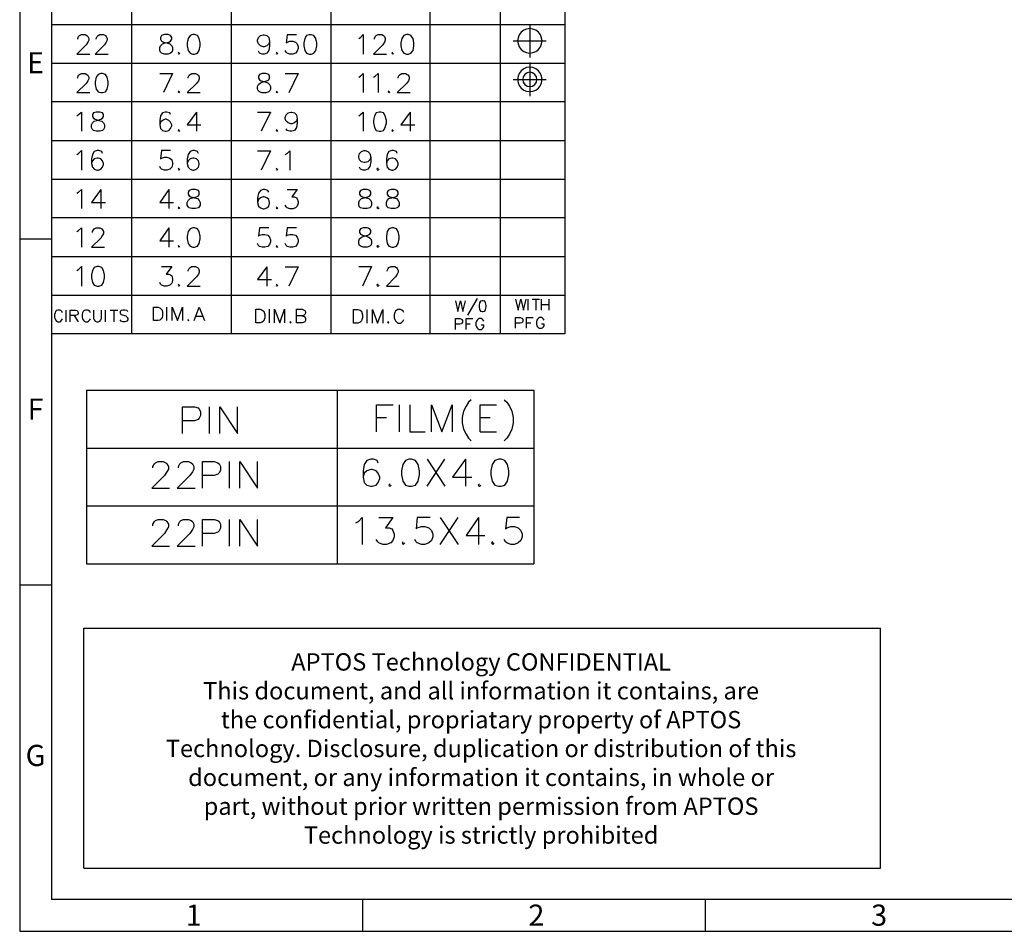
# Model space of a CAD drawing. Units: millimetres. Extents: x 19.3 to 31.6, y -9.6 to -0.9.
# Drawn here: x 19.3 to 22.8, y -9.6 to -6.4 of the extents above; entities that cross this region are included whole.
import ezdxf

# ---------------------------------------------------------------- set-up
doc = ezdxf.new("R2010")
doc.units = ezdxf.units.MM
doc.header["$MEASUREMENT"] = 0
doc.layers.get('0').update_dxf_attribs({"linetype": 'CONTINUOUS'})
doc.styles.add('A', font='ROMANS.shx', dxfattribs={"height": 1})

msp = doc.modelspace()

# ---------------------------------------------------------------- linework, layer by layer
at = {"linetype": 'Continuous'}
for p, q in [((19.3149, -0.9278), (19.3149, -9.6211)), ((19.4286, -1.0415), (19.4286, -9.5074)), ((19.3149, -7.1373), (19.4286, -7.1373)), ((19.3149, -8.3792), (19.4286, -8.3792)), ((19.5448, -9.395), (19.5448, -8.5346)), ((19.5448, -8.5346), (22.4034, -8.5346)), ((22.4034, -9.395), (22.4034, -8.5346)), ((19.5448, -9.395), (22.4034, -9.395)), ((31.496, -9.5074), (19.4286, -9.5074)), ((20.5444, -9.5074), (20.5444, -9.6211)), ((21.7739, -9.5074), (21.7739, -9.6211)), ((19.3149, -9.6211), (31.6098, -9.6211))]:
    msp.add_line(p, q, dxfattribs=at)
msp.add_line((21.2704, -7.4779), (19.4286, -7.4779))
at = {"color": 7, "linetype": 'Continuous', "true_color": 0x000007}
for points in [[(19.7163, -1.0415), (19.7163, -7.4779)], [(20.0739, -1.0415), (20.0739, -7.4779)], [(20.4307, -1.0415), (20.4307, -7.4779)], [(20.7868, -1.0415), (20.7868, -7.4779)], [(21.0381, -1.0415), (21.0381, -7.4779)], [(21.2704, -1.0415), (21.2704, -7.4779)], [(19.4286, -6.3687), (21.2704, -6.3687)], [(21.1444, -6.368), (21.1444, -6.4875)], [(19.5233, -6.4219), (19.5233, -6.419), (19.5262, -6.4117), (19.5298, -6.4088), (19.5364, -6.4051), (19.5495, -6.4051), (19.5561, -6.4088), (19.5597, -6.4117), (19.5626, -6.419), (19.5626, -6.4256), (19.5597, -6.4321), (19.5531, -6.4416), (19.5196, -6.4751), (19.5663, -6.4751)], [(19.5896, -6.4219), (19.5896, -6.419), (19.5925, -6.4117), (19.5961, -6.4088), (19.6027, -6.4051), (19.6158, -6.4051), (19.6223, -6.4088), (19.6252, -6.4117), (19.6289, -6.419), (19.6289, -6.4256), (19.6252, -6.4321), (19.6187, -6.4416), (19.5859, -6.4751), (19.6325, -6.4751)], [(20.2115, -6.4285), (20.2086, -6.4387), (20.202, -6.4452), (20.1918, -6.4489), (20.1882, -6.4489), (20.1787, -6.4452), (20.1722, -6.4387), (20.1685, -6.4285), (20.1685, -6.4256), (20.1722, -6.4154), (20.1787, -6.4088), (20.1882, -6.4059), (20.1918, -6.4059), (20.202, -6.4088), (20.2086, -6.4154), (20.2115, -6.4285), (20.2115, -6.4452), (20.2086, -6.462), (20.202, -6.4715), (20.1918, -6.4751), (20.1853, -6.4751), (20.1751, -6.4715), (20.1722, -6.4649)], [(20.3076, -6.4059), (20.2741, -6.4059), (20.2712, -6.435), (20.2741, -6.4321), (20.2843, -6.4285), (20.2945, -6.4285), (20.304, -6.4321), (20.3105, -6.4387), (20.3142, -6.4489), (20.3142, -6.4554), (20.3105, -6.4649), (20.304, -6.4715), (20.2945, -6.4751), (20.2843, -6.4751), (20.2741, -6.4715), (20.2712, -6.4685), (20.2676, -6.462)], [(20.5312, -6.419), (20.5378, -6.4154), (20.5472, -6.4051), (20.5472, -6.4751)], [(20.5873, -6.4219), (20.5873, -6.419), (20.5902, -6.4117), (20.5938, -6.4088), (20.6004, -6.4051), (20.6135, -6.4051), (20.62, -6.4088), (20.6237, -6.4117), (20.6266, -6.419), (20.6266, -6.4256), (20.6237, -6.4321), (20.6171, -6.4416), (20.5836, -6.4751), (20.6302, -6.4751)], [(21.0847, -6.4277), (21.2041, -6.4277)], [(19.886, -6.4685), (19.8838, -6.4715), (19.886, -6.4751), (19.8896, -6.4715)], [(20.2377, -6.4685), (20.2348, -6.4715), (20.2377, -6.4751), (20.2414, -6.4715)], [(20.6535, -6.4685), (20.6499, -6.4715), (20.6535, -6.4751), (20.6565, -6.4715)], [(19.4286, -6.5079), (21.2704, -6.5079)], [(21.1444, -6.5057), (21.1444, -6.6267)], [(19.5233, -6.5611), (19.5233, -6.5575), (19.5262, -6.5509), (19.5298, -6.548), (19.5364, -6.5443), (19.5495, -6.5443), (19.5561, -6.548), (19.5597, -6.5509), (19.5626, -6.5575), (19.5626, -6.564), (19.5597, -6.5706), (19.5531, -6.5808), (19.5196, -6.6136), (19.5663, -6.6136)], [(19.8175, -6.5443), (19.8627, -6.5443), (19.8306, -6.6136)], [(19.9195, -6.5611), (19.9195, -6.5575), (19.9224, -6.5509), (19.926, -6.548), (19.9326, -6.5443), (19.9457, -6.5443), (19.9522, -6.548), (19.9559, -6.5509), (19.9588, -6.5575), (19.9588, -6.564), (19.9559, -6.5706), (19.9486, -6.5808), (19.9158, -6.6136), (19.9624, -6.6136)], [(20.2676, -6.5443), (20.3142, -6.5443), (20.2807, -6.6143)], [(20.5312, -6.5575), (20.5378, -6.5545), (20.5472, -6.5443), (20.5472, -6.6136)], [(20.5836, -6.5575), (20.5902, -6.5545), (20.6004, -6.5443), (20.6004, -6.6136)], [(20.6732, -6.5611), (20.6732, -6.5575), (20.6761, -6.5509), (20.6798, -6.548), (20.6863, -6.5443), (20.6994, -6.5443), (20.7053, -6.548), (20.7096, -6.5509), (20.7118, -6.5575), (20.7118, -6.564), (20.7096, -6.5706), (20.7031, -6.5808), (20.6696, -6.6136), (20.7162, -6.6136)], [(21.0847, -6.5669), (21.2041, -6.5669)], [(19.886, -6.607), (19.8838, -6.6107), (19.886, -6.6136), (19.8896, -6.6107)], [(20.2377, -6.6077), (20.2348, -6.6107), (20.2377, -6.6143), (20.2414, -6.6107)], [(20.6397, -6.607), (20.6368, -6.6107), (20.6397, -6.6136), (20.6433, -6.6107)], [(19.4286, -6.6456), (21.2704, -6.6456)], [(19.5196, -6.6966), (19.5262, -6.6923), (19.5364, -6.6835), (19.5364, -6.752)], [(19.8561, -6.6923), (19.8539, -6.6857), (19.843, -6.6835), (19.8372, -6.6835), (19.8277, -6.6857), (19.8197, -6.6966), (19.8175, -6.7134), (19.8175, -6.7287), (19.8197, -6.7418), (19.8277, -6.7491), (19.8372, -6.752), (19.8408, -6.752), (19.8495, -6.7491), (19.8561, -6.7418), (19.8605, -6.7324), (19.8605, -6.7287), (19.8561, -6.72), (19.8495, -6.7134), (19.8408, -6.709), (19.8372, -6.709), (19.8277, -6.7134), (19.8197, -6.72), (19.8175, -6.7287)], [(19.9486, -6.6835), (19.9158, -6.7287), (19.9653, -6.7287)], [(19.9486, -6.6835), (19.9486, -6.752)], [(20.1685, -6.6835), (20.2151, -6.6835), (20.1816, -6.752)], [(20.3105, -6.7069), (20.3076, -6.7156), (20.3011, -6.7222), (20.2909, -6.7258), (20.288, -6.7258), (20.2778, -6.7222), (20.2712, -6.7156), (20.2676, -6.7069), (20.2676, -6.7025), (20.2712, -6.6937), (20.2778, -6.6857), (20.288, -6.6835), (20.2909, -6.6835), (20.3011, -6.6857), (20.3076, -6.6937), (20.3105, -6.7069), (20.3105, -6.7222), (20.3076, -6.7389), (20.3011, -6.7491), (20.2909, -6.752), (20.2843, -6.752), (20.2741, -6.7491), (20.2712, -6.7433)], [(20.5312, -6.6966), (20.5378, -6.6923), (20.5472, -6.6835), (20.5472, -6.752)], [(20.7162, -6.6835), (20.6819, -6.7287), (20.7329, -6.7287)], [(20.7162, -6.6835), (20.7162, -6.752)], [(19.886, -6.7455), (19.8838, -6.7491), (19.886, -6.752), (19.8896, -6.7491)], [(20.2377, -6.7455), (20.2348, -6.7491), (20.2377, -6.752), (20.2414, -6.7491)], [(20.6535, -6.7455), (20.6499, -6.7491), (20.6535, -6.752), (20.6565, -6.7491)], [(19.4286, -6.7848), (21.2704, -6.7848)], [(19.5196, -6.8351), (19.5262, -6.8315), (19.5364, -6.8213), (19.5364, -6.8912)], [(19.6121, -6.8315), (19.6092, -6.8249), (19.599, -6.8213), (19.5925, -6.8213), (19.5823, -6.8249), (19.5757, -6.8351), (19.5728, -6.8511), (19.5728, -6.8679), (19.5757, -6.881), (19.5823, -6.8876), (19.5925, -6.8912), (19.5961, -6.8912), (19.6056, -6.8876), (19.6121, -6.881), (19.6158, -6.8708), (19.6158, -6.8679), (19.6121, -6.8577), (19.6056, -6.8511), (19.5961, -6.8482), (19.5925, -6.8482), (19.5823, -6.8511), (19.5757, -6.8577), (19.5728, -6.8679)], [(19.8561, -6.8213), (19.8241, -6.8213), (19.8197, -6.8511), (19.8241, -6.8482), (19.8343, -6.8446), (19.843, -6.8446), (19.8539, -6.8482), (19.8605, -6.8548), (19.8627, -6.8643), (19.8627, -6.8708), (19.8605, -6.881), (19.8539, -6.8876), (19.843, -6.8912), (19.8343, -6.8912), (19.8241, -6.8876), (19.8197, -6.8847), (19.8175, -6.8781)], [(19.9559, -6.8315), (19.9522, -6.8249), (19.942, -6.8213), (19.9355, -6.8213), (19.926, -6.8249), (19.9195, -6.8351), (19.9158, -6.8511), (19.9158, -6.8679), (19.9195, -6.881), (19.926, -6.8876), (19.9355, -6.8912), (19.9391, -6.8912), (19.9486, -6.8876), (19.9559, -6.881), (19.9588, -6.8708), (19.9588, -6.8679), (19.9559, -6.8577), (19.9486, -6.8511), (19.9391, -6.8482), (19.9355, -6.8482), (19.926, -6.8511), (19.9195, -6.8577), (19.9158, -6.8679)], [(20.1685, -6.822), (20.2151, -6.822), (20.1816, -6.8912)], [(20.2676, -6.8351), (20.2741, -6.8315), (20.2843, -6.822), (20.2843, -6.8912)], [(20.5742, -6.8446), (20.5705, -6.8548), (20.564, -6.8613), (20.5538, -6.8643), (20.5509, -6.8643), (20.5407, -6.8613), (20.5341, -6.8548), (20.5312, -6.8446), (20.5312, -6.8417), (20.5341, -6.8315), (20.5407, -6.8249), (20.5509, -6.8213), (20.5538, -6.8213), (20.564, -6.8249), (20.5705, -6.8315), (20.5742, -6.8446), (20.5742, -6.8613), (20.5705, -6.8781), (20.564, -6.8876), (20.5538, -6.8912), (20.5472, -6.8912), (20.5378, -6.8876), (20.5341, -6.881)], [(20.6696, -6.8315), (20.6667, -6.8249), (20.6565, -6.8213), (20.6499, -6.8213), (20.6397, -6.8249), (20.6332, -6.8351), (20.6302, -6.8511), (20.6302, -6.8679), (20.6332, -6.881), (20.6397, -6.8876), (20.6499, -6.8912), (20.6535, -6.8912), (20.663, -6.8876), (20.6696, -6.881), (20.6732, -6.8708), (20.6732, -6.8679), (20.6696, -6.8577), (20.663, -6.8511), (20.6535, -6.8482), (20.6499, -6.8482), (20.6397, -6.8511), (20.6332, -6.8577), (20.6302, -6.8679)], [(19.886, -6.8847), (19.8838, -6.8876), (19.886, -6.8912), (19.8896, -6.8876)], [(20.2377, -6.8847), (20.2348, -6.8876), (20.2377, -6.8912), (20.2414, -6.8876)], [(20.6004, -6.8847), (20.5967, -6.8876), (20.6004, -6.8912), (20.604, -6.8876)], [(19.4286, -6.924), (21.2704, -6.924)], [(19.5196, -6.9736), (19.5262, -6.9707), (19.5364, -6.9605), (19.5364, -7.029)], [(19.6056, -6.9605), (19.5728, -7.0071), (19.6223, -7.0071)], [(19.6056, -6.9605), (19.6056, -7.029)], [(19.8495, -6.9605), (19.8175, -7.0071), (19.8663, -7.0071)], [(19.8495, -6.9605), (19.8495, -7.029)], [(20.2086, -6.9707), (20.2049, -6.9641), (20.1947, -6.9605), (20.1882, -6.9605), (20.1787, -6.9641), (20.1722, -6.9736), (20.1685, -6.9903), (20.1685, -7.0071), (20.1722, -7.0202), (20.1787, -7.0268), (20.1882, -7.0304), (20.1918, -7.0304), (20.202, -7.0268), (20.2086, -7.0202), (20.2115, -7.01), (20.2115, -7.0071), (20.2086, -6.9969), (20.202, -6.9903), (20.1918, -6.9874), (20.1882, -6.9874), (20.1787, -6.9903), (20.1722, -6.9969), (20.1685, -7.0071)], [(20.2741, -6.9605), (20.3105, -6.9605), (20.2909, -6.9874), (20.3011, -6.9874), (20.3076, -6.9903), (20.3105, -6.994), (20.3142, -7.0035), (20.3142, -7.01), (20.3105, -7.0202), (20.304, -7.0268), (20.2945, -7.0304), (20.2843, -7.0304), (20.2741, -7.0268), (20.2712, -7.0231), (20.2676, -7.0166)], [(19.886, -7.0231), (19.8838, -7.0268), (19.886, -7.029), (19.8896, -7.0268)], [(20.2377, -7.0231), (20.2348, -7.0268), (20.2377, -7.0304), (20.2414, -7.0268)], [(20.6004, -7.0231), (20.5967, -7.0268), (20.6004, -7.029), (20.604, -7.0268)], [(19.4286, -7.0618), (21.2704, -7.0618)], [(19.5196, -7.112), (19.5262, -7.1084), (19.5364, -7.0989), (19.5364, -7.1682)], [(19.5757, -7.115), (19.5757, -7.112), (19.5794, -7.1055), (19.5823, -7.1018), (19.5896, -7.0989), (19.6027, -7.0989), (19.6092, -7.1018), (19.6121, -7.1055), (19.6158, -7.112), (19.6158, -7.1186), (19.6121, -7.1252), (19.6056, -7.1354), (19.5728, -7.1682), (19.6187, -7.1682)], [(19.8495, -7.0989), (19.8175, -7.1448), (19.8663, -7.1448)], [(19.8495, -7.0989), (19.8495, -7.1682)], [(20.2086, -7.0989), (20.1751, -7.0989), (20.1722, -7.1288), (20.1751, -7.1252), (20.1853, -7.1222), (20.1947, -7.1222), (20.2049, -7.1252), (20.2115, -7.1317), (20.2151, -7.1419), (20.2151, -7.1485), (20.2115, -7.1587), (20.2049, -7.1652), (20.1947, -7.1682), (20.1853, -7.1682), (20.1751, -7.1652), (20.1722, -7.1616), (20.1685, -7.155)], [(20.3076, -7.0989), (20.2741, -7.0989), (20.2712, -7.1288), (20.2741, -7.1252), (20.2843, -7.1222), (20.2945, -7.1222), (20.304, -7.1252), (20.3105, -7.1317), (20.3142, -7.1419), (20.3142, -7.1485), (20.3105, -7.1587), (20.304, -7.1652), (20.2945, -7.1682), (20.2843, -7.1682), (20.2741, -7.1652), (20.2712, -7.1616), (20.2676, -7.155)], [(19.886, -7.1616), (19.8838, -7.1645), (19.886, -7.1682), (19.8896, -7.1645)], [(20.2377, -7.1616), (20.2348, -7.1652), (20.2377, -7.1682), (20.2414, -7.1652)], [(20.6004, -7.1616), (20.5967, -7.1645), (20.6004, -7.1682), (20.604, -7.1645)], [(19.4286, -7.2009), (21.2704, -7.2009)], [(19.5196, -7.2512), (19.5262, -7.2476), (19.5364, -7.2374), (19.5364, -7.3073)], [(19.8241, -7.2374), (19.8605, -7.2374), (19.8408, -7.2644), (19.8495, -7.2644), (19.8561, -7.2673), (19.8605, -7.2709), (19.8627, -7.2804), (19.8627, -7.2869), (19.8605, -7.2971), (19.8539, -7.3037), (19.843, -7.3073), (19.8343, -7.3073), (19.8241, -7.3037), (19.8197, -7.3008), (19.8175, -7.2942)], [(19.9195, -7.2541), (19.9195, -7.2512), (19.9224, -7.2439), (19.926, -7.241), (19.9326, -7.2374), (19.9457, -7.2374), (19.9522, -7.241), (19.9559, -7.2439), (19.9588, -7.2512), (19.9588, -7.2578), (19.9559, -7.2644), (19.9486, -7.2738), (19.9158, -7.3073), (19.9624, -7.3073)], [(20.202, -7.2381), (20.1685, -7.284), (20.218, -7.284)], [(20.202, -7.2381), (20.202, -7.3073)], [(20.2676, -7.2381), (20.3142, -7.2381), (20.2807, -7.3073)], [(20.5312, -7.2374), (20.5771, -7.2374), (20.5443, -7.3073)], [(20.6332, -7.2541), (20.6332, -7.2512), (20.6368, -7.2439), (20.6397, -7.241), (20.647, -7.2374), (20.6601, -7.2374), (20.6667, -7.241), (20.6696, -7.2439), (20.6732, -7.2512), (20.6732, -7.2578), (20.6696, -7.2644), (20.663, -7.2738), (20.6302, -7.3073), (20.6761, -7.3073)], [(19.886, -7.3008), (19.8838, -7.3037), (19.886, -7.3073), (19.8896, -7.3037)], [(20.2377, -7.3008), (20.2348, -7.3037), (20.2377, -7.3073), (20.2414, -7.3037)], [(20.6004, -7.3008), (20.5967, -7.3037), (20.6004, -7.3073), (20.604, -7.3037)], [(19.4286, -7.3401), (21.2704, -7.3401)], [(20.8778, -7.3598), (20.8866, -7.3984), (20.8961, -7.3598), (20.9048, -7.3984), (20.9143, -7.3598)], [(20.9558, -7.3518), (20.9215, -7.4116)], [(21.0941, -7.3547), (21.1036, -7.3941), (21.1131, -7.3547), (21.1225, -7.3941), (21.1313, -7.3547)], [(21.1393, -7.3941), (21.1393, -7.3547)], [(21.1539, -7.3547), (21.1801, -7.3547)], [(21.167, -7.3547), (21.167, -7.3941)], [(21.1874, -7.3941), (21.1874, -7.3547)], [(21.1874, -7.3737), (21.2128, -7.3737)], [(21.2128, -7.3547), (21.2128, -7.3941)], [(19.4687, -7.4035), (19.4665, -7.3984), (19.4628, -7.3948), (19.4592, -7.3933), (19.4512, -7.3933), (19.4468, -7.3948), (19.4432, -7.3984), (19.4417, -7.4035), (19.4395, -7.4086), (19.4395, -7.4196), (19.4417, -7.4247), (19.4432, -7.4283), (19.4468, -7.4334), (19.4512, -7.4349), (19.4592, -7.4349), (19.4628, -7.4334), (19.4665, -7.4283), (19.4687, -7.4247)], [(19.4811, -7.4349), (19.4811, -7.3933)], [(19.4963, -7.4349), (19.4963, -7.3933), (19.5146, -7.3933), (19.5211, -7.3948), (19.5226, -7.397), (19.5247, -7.4014), (19.5247, -7.405), (19.5226, -7.4086), (19.5211, -7.4108), (19.5146, -7.413), (19.4963, -7.413)], [(19.5109, -7.413), (19.5247, -7.4349)], [(19.5684, -7.4035), (19.5663, -7.3984), (19.5619, -7.3948), (19.5582, -7.3933), (19.551, -7.3933), (19.5459, -7.3948), (19.5422, -7.3984), (19.54, -7.4035), (19.5386, -7.4086), (19.5386, -7.4196), (19.54, -7.4247), (19.5422, -7.4283), (19.5459, -7.4334), (19.551, -7.4349), (19.5582, -7.4349), (19.5619, -7.4334), (19.5663, -7.4283), (19.5684, -7.4247)], [(19.5794, -7.3933), (19.5794, -7.4232), (19.5823, -7.4283), (19.5859, -7.4334), (19.5917, -7.4349), (19.5954, -7.4349), (19.6019, -7.4334), (19.6056, -7.4283), (19.6078, -7.4232), (19.6078, -7.3933)], [(19.6231, -7.4349), (19.6231, -7.3933)], [(19.6391, -7.3933), (19.6675, -7.3933)], [(19.6529, -7.3933), (19.6529, -7.4349)], [(19.7024, -7.3984), (19.6988, -7.3948), (19.6922, -7.3933), (19.685, -7.3933), (19.6791, -7.3948), (19.6748, -7.3984), (19.6748, -7.4035), (19.6762, -7.4072), (19.6791, -7.4086), (19.6828, -7.4108), (19.6952, -7.4145), (19.6988, -7.4174), (19.701, -7.4196), (19.7024, -7.4232), (19.7024, -7.4283), (19.6988, -7.4334), (19.6922, -7.4349), (19.685, -7.4349), (19.6791, -7.4334), (19.6748, -7.4283)], [(19.843, -7.4312), (19.843, -7.3831)], [(19.8619, -7.4312), (19.8619, -7.3831), (19.8809, -7.4312), (19.8991, -7.3831), (19.8991, -7.4312)], [(19.9413, -7.4312), (19.9588, -7.3831), (19.9777, -7.4312)], [(19.9479, -7.4152), (19.9712, -7.4152)], [(20.2108, -7.4385), (20.2108, -7.3904)], [(20.229, -7.4385), (20.229, -7.3904), (20.2479, -7.4385), (20.2654, -7.3904), (20.2654, -7.4385)], [(20.3076, -7.4385), (20.3076, -7.3904), (20.328, -7.3904), (20.3353, -7.3933), (20.3375, -7.3948), (20.3404, -7.3999), (20.3404, -7.4043), (20.3375, -7.4086), (20.3353, -7.4116), (20.328, -7.4137), (20.3076, -7.4137)], [(20.328, -7.4137), (20.3353, -7.4167), (20.3375, -7.4181), (20.3404, -7.4232), (20.3404, -7.4305), (20.3375, -7.4349), (20.3353, -7.4371), (20.328, -7.4385), (20.3076, -7.4385)], [(20.5611, -7.44), (20.5611, -7.3912)], [(20.58, -7.44), (20.58, -7.3912), (20.5982, -7.44), (20.6171, -7.3912), (20.6171, -7.44)], [(20.6929, -7.4021), (20.6907, -7.3977), (20.6863, -7.3933), (20.6812, -7.3912), (20.6718, -7.3912), (20.6674, -7.3933), (20.663, -7.3977), (20.6608, -7.4021), (20.6579, -7.4101), (20.6579, -7.421), (20.6608, -7.4276), (20.663, -7.432), (20.6674, -7.4371), (20.6718, -7.44), (20.6812, -7.44), (20.6863, -7.4371), (20.6907, -7.432), (20.6929, -7.4276)], [(19.9195, -7.4269), (19.918, -7.4298), (19.9195, -7.4312), (19.9224, -7.4298)], [(20.2872, -7.4349), (20.2843, -7.4371), (20.2872, -7.4385), (20.2887, -7.4371)], [(20.6375, -7.4349), (20.6346, -7.4371), (20.6375, -7.44), (20.6397, -7.4371)], [(20.8778, -7.4633), (20.8778, -7.4239), (20.8939, -7.4239), (20.8997, -7.4254), (20.9012, -7.4276), (20.9033, -7.4312), (20.9033, -7.4371), (20.9012, -7.4407), (20.8997, -7.4429), (20.8939, -7.4444), (20.8778, -7.4444)], [(20.9164, -7.4633), (20.9164, -7.4239), (20.9405, -7.4239)], [(20.9164, -7.4429), (20.931, -7.4429)], [(20.9798, -7.4334), (20.9776, -7.4298), (20.974, -7.4254), (20.9703, -7.4239), (20.9631, -7.4239), (20.9594, -7.4254), (20.9558, -7.4298), (20.9536, -7.4334), (20.9514, -7.4385), (20.9514, -7.448), (20.9536, -7.4538), (20.9558, -7.4575), (20.9594, -7.4611), (20.9631, -7.4633), (20.9703, -7.4633), (20.974, -7.4611), (20.9776, -7.4575), (20.9798, -7.4538), (20.9798, -7.448), (20.9703, -7.448)], [(21.0941, -7.4582), (21.0941, -7.4203), (21.1109, -7.4203), (21.1167, -7.4218), (21.1189, -7.4239), (21.1204, -7.4276), (21.1204, -7.4334), (21.1189, -7.4371), (21.1167, -7.4385), (21.1109, -7.4407), (21.0941, -7.4407)], [(21.1335, -7.4582), (21.1335, -7.4203), (21.1575, -7.4203)], [(21.1335, -7.4385), (21.148, -7.4385)], [(21.1961, -7.4298), (21.1939, -7.4254), (21.1903, -7.4218), (21.1874, -7.4203), (21.1801, -7.4203), (21.1764, -7.4218), (21.1728, -7.4254), (21.1706, -7.4298), (21.1692, -7.4349), (21.1692, -7.4444), (21.1706, -7.4502), (21.1728, -7.4538), (21.1764, -7.4567), (21.1801, -7.4582), (21.1874, -7.4582), (21.1903, -7.4567), (21.1939, -7.4538), (21.1961, -7.4502), (21.1961, -7.4444), (21.1874, -7.4444)], [(19.5542, -7.6804), (19.5542, -8.3028)], [(19.5542, -7.6804), (21.1593, -7.6804)], [(20.4536, -7.6804), (20.4536, -8.3028)], [(21.1593, -7.6804), (21.1593, -8.3028)], [(20.5949, -7.8298), (20.5949, -7.7336), (20.6546, -7.7336)], [(20.6772, -7.8298), (20.6772, -7.7336)], [(20.7143, -7.7336), (20.7143, -7.8298), (20.7697, -7.8298)], [(20.7922, -7.8298), (20.7922, -7.7336), (20.8294, -7.8298), (20.8658, -7.7336), (20.8658, -7.8298)], [(20.9343, -7.7147), (20.9255, -7.7241), (20.9161, -7.738), (20.9066, -7.7555), (20.9022, -7.7788), (20.9022, -7.7977), (20.9066, -7.8203), (20.9161, -7.8385), (20.9255, -7.8531), (20.9343, -7.8619)], [(20.9663, -7.8298), (20.9663, -7.7336), (21.026, -7.7336)], [(21.053, -7.7147), (21.0624, -7.7241), (21.0719, -7.738), (21.0806, -7.7555), (21.0857, -7.7788), (21.0857, -7.7977), (21.0806, -7.8203), (21.0719, -7.8385), (21.0624, -7.8531), (21.053, -7.8619)], [(19.8994, -7.8364), (19.8994, -7.7402), (19.9417, -7.7402), (19.9548, -7.7438), (19.9591, -7.7482), (19.9635, -7.7576), (19.9635, -7.7715), (19.9591, -7.781), (19.9548, -7.7853), (19.9417, -7.7904), (19.8994, -7.7904)], [(19.9963, -7.8364), (19.9963, -7.7402)], [(20.0327, -7.8364), (20.0327, -7.7402), (20.0968, -7.8364), (20.0968, -7.7402)], [(20.5949, -7.7788), (20.6313, -7.7788)], [(20.9663, -7.7788), (21.0027, -7.7788)], [(20.9663, -7.8298), (21.026, -7.8298)], [(19.5542, -7.8881), (21.1593, -7.8881)], [(19.7929, -7.9595), (19.7929, -7.9544), (19.798, -7.9449), (19.8023, -7.9406), (19.8111, -7.9362), (19.8293, -7.9362), (19.8387, -7.9406), (19.8431, -7.9449), (19.8482, -7.9544), (19.8482, -7.9639), (19.8431, -7.9734), (19.8344, -7.9865), (19.7885, -8.0317), (19.8526, -8.0317)], [(19.8846, -7.9595), (19.8846, -7.9544), (19.889, -7.9449), (19.8934, -7.9406), (19.9028, -7.9362), (19.921, -7.9362), (19.9298, -7.9406), (19.9349, -7.9449), (19.9392, -7.9544), (19.9392, -7.9639), (19.9349, -7.9734), (19.9254, -7.9865), (19.8795, -8.0317), (19.9443, -8.0317)], [(19.9713, -8.0317), (19.9713, -7.9362), (20.0128, -7.9362), (20.0259, -7.9406), (20.031, -7.9449), (20.0354, -7.9544), (20.0354, -7.9683), (20.031, -7.977), (20.0259, -7.9814), (20.0128, -7.9865), (19.9713, -7.9865)], [(20.0681, -8.0317), (20.0681, -7.9362)], [(20.1046, -8.0317), (20.1046, -7.9362), (20.1686, -8.0317), (20.1686, -7.9362)], [(20.6014, -7.942), (20.5971, -7.9333), (20.584, -7.9282), (20.5745, -7.9282), (20.5607, -7.9333), (20.5512, -7.9471), (20.5468, -7.9697), (20.5468, -7.993), (20.5512, -8.0113), (20.5607, -8.0207), (20.5745, -8.0244), (20.5796, -8.0244), (20.5934, -8.0207), (20.6014, -8.0113), (20.6065, -7.9974), (20.6065, -7.993), (20.6014, -7.9785), (20.5934, -7.9697), (20.5796, -7.9653), (20.5745, -7.9653), (20.5607, -7.9697), (20.5512, -7.9785), (20.5468, -7.993)], [(20.7762, -8.0244), (20.8403, -7.9282)], [(20.7762, -7.9282), (20.8403, -8.0244)], [(20.9139, -7.9282), (20.868, -7.993), (20.9364, -7.993)], [(20.9139, -7.9282), (20.9139, -8.0244)], [(20.6437, -8.0164), (20.6393, -8.0207), (20.6437, -8.0244), (20.6481, -8.0207)], [(20.9641, -8.0164), (20.9597, -8.0207), (20.9641, -8.0244), (20.9692, -8.0207)], [(19.5542, -8.0951), (21.1593, -8.0951)], [(19.7929, -8.1665), (19.7929, -8.1614), (19.798, -8.1519), (19.8023, -8.1475), (19.8111, -8.1439), (19.8293, -8.1439), (19.8387, -8.1475), (19.8431, -8.1519), (19.8482, -8.1614), (19.8482, -8.1709), (19.8431, -8.1803), (19.8344, -8.1942), (19.7885, -8.2401), (19.8526, -8.2401)], [(19.8846, -8.1665), (19.8846, -8.1614), (19.889, -8.1519), (19.8934, -8.1475), (19.9028, -8.1439), (19.921, -8.1439), (19.9298, -8.1475), (19.9349, -8.1519), (19.9392, -8.1614), (19.9392, -8.1709), (19.9349, -8.1803), (19.9254, -8.1942), (19.8795, -8.2401), (19.9443, -8.2401)], [(19.9713, -8.2401), (19.9713, -8.1439), (20.0128, -8.1439), (20.0259, -8.1475), (20.031, -8.1519), (20.0354, -8.1614), (20.0354, -8.1752), (20.031, -8.1847), (20.0259, -8.1898), (20.0128, -8.1942), (19.9713, -8.1942)], [(20.0681, -8.2401), (20.0681, -8.1439)], [(20.1046, -8.2401), (20.1046, -8.1439), (20.1686, -8.2401), (20.1686, -8.1439)], [(20.5213, -8.1563), (20.5308, -8.1512), (20.5439, -8.1373), (20.5439, -8.2335)], [(20.6036, -8.1373), (20.6539, -8.1373), (20.6269, -8.1738), (20.6408, -8.1738), (20.6495, -8.1781), (20.6539, -8.1832), (20.6582, -8.1971), (20.6582, -8.2066), (20.6539, -8.2197), (20.6459, -8.2284), (20.6313, -8.2335), (20.6175, -8.2335), (20.6036, -8.2284), (20.5993, -8.2241), (20.5942, -8.216)], [(20.7872, -8.1373), (20.7413, -8.1373), (20.7369, -8.1781), (20.7413, -8.1738), (20.7558, -8.1694), (20.7689, -8.1694), (20.7828, -8.1738), (20.7922, -8.1832), (20.7966, -8.1971), (20.7966, -8.2066), (20.7922, -8.2197), (20.7828, -8.2284), (20.7689, -8.2335), (20.7558, -8.2335), (20.7413, -8.2284), (20.7369, -8.2241), (20.7325, -8.216)], [(20.8236, -8.2335), (20.8876, -8.1373)], [(20.8236, -8.1373), (20.8876, -8.2335)], [(20.9612, -8.1373), (20.9161, -8.2015), (20.9838, -8.2015)], [(20.9612, -8.1373), (20.9612, -8.2335)], [(21.1076, -8.1373), (21.0624, -8.1373), (21.0573, -8.1781), (21.0624, -8.1738), (21.0763, -8.1694), (21.0894, -8.1694), (21.1032, -8.1738), (21.1127, -8.1832), (21.1171, -8.1971), (21.1171, -8.2066), (21.1127, -8.2197), (21.1032, -8.2284), (21.0894, -8.2335), (21.0763, -8.2335), (21.0624, -8.2284), (21.0573, -8.2241), (21.053, -8.216)], [(20.691, -8.2241), (20.6867, -8.2284), (20.691, -8.2335), (20.6961, -8.2284)], [(21.0122, -8.2241), (21.0071, -8.2284), (21.0122, -8.2335), (21.0166, -8.2284)], [(19.5542, -8.3028), (21.1593, -8.3028)]]:
    msp.add_lwpolyline(points, dxfattribs=at)
for points in [[(21.1888, -6.4277), (21.1866, -6.4168), (21.183, -6.4059), (21.1757, -6.3971), (21.167, -6.3891), (21.156, -6.3855), (21.1444, -6.384), (21.1335, -6.3855), (21.1233, -6.3891), (21.1138, -6.3971), (21.1072, -6.4059), (21.1029, -6.4168), (21.1007, -6.4277), (21.1029, -6.4387), (21.1072, -6.4489), (21.1138, -6.4583), (21.1233, -6.4656), (21.1335, -6.4693), (21.1444, -6.4715), (21.156, -6.4693), (21.167, -6.4656), (21.1757, -6.4583), (21.183, -6.4489), (21.1866, -6.4387)], [(19.8343, -6.4051), (19.8241, -6.4088), (19.8197, -6.4154), (19.8197, -6.4219), (19.8241, -6.4285), (19.8306, -6.4321), (19.843, -6.435), (19.8539, -6.4387), (19.8605, -6.4452), (19.8627, -6.4518), (19.8627, -6.462), (19.8605, -6.4685), (19.8561, -6.4715), (19.8474, -6.4751), (19.8343, -6.4751), (19.8241, -6.4715), (19.8197, -6.4685), (19.8175, -6.462), (19.8175, -6.4518), (19.8197, -6.4452), (19.8277, -6.4387), (19.8372, -6.435), (19.8495, -6.4321), (19.8561, -6.4285), (19.8605, -6.4219), (19.8605, -6.4154), (19.8561, -6.4088), (19.8474, -6.4051)], [(19.9355, -6.4051), (19.926, -6.4088), (19.9195, -6.419), (19.9158, -6.435), (19.9158, -6.4452), (19.9195, -6.462), (19.926, -6.4715), (19.9355, -6.4751), (19.942, -6.4751), (19.9522, -6.4715), (19.9588, -6.462), (19.9624, -6.4452), (19.9624, -6.435), (19.9588, -6.419), (19.9522, -6.4088), (19.942, -6.4051)], [(20.3535, -6.4059), (20.344, -6.4088), (20.3375, -6.419), (20.3338, -6.435), (20.3338, -6.4452), (20.3375, -6.462), (20.344, -6.4715), (20.3535, -6.4751), (20.3601, -6.4751), (20.3703, -6.4715), (20.3768, -6.462), (20.3804, -6.4452), (20.3804, -6.435), (20.3768, -6.419), (20.3703, -6.4088), (20.3601, -6.4059)], [(20.7031, -6.4051), (20.6929, -6.4088), (20.6863, -6.419), (20.6819, -6.435), (20.6819, -6.4452), (20.6863, -6.462), (20.6929, -6.4715), (20.7031, -6.4751), (20.7096, -6.4751), (20.7184, -6.4715), (20.7264, -6.462), (20.7286, -6.4452), (20.7286, -6.435), (20.7264, -6.419), (20.7184, -6.4088), (20.7096, -6.4051)], [(21.1888, -6.5669), (21.1866, -6.5545), (21.183, -6.5443), (21.1757, -6.5356), (21.167, -6.5283), (21.156, -6.5239), (21.1444, -6.5225), (21.1335, -6.5239), (21.1233, -6.5283), (21.1138, -6.5356), (21.1072, -6.5443), (21.1029, -6.5545), (21.1007, -6.5669), (21.1029, -6.5779), (21.1072, -6.5881), (21.1138, -6.5975), (21.1233, -6.6041), (21.1335, -6.6085), (21.1444, -6.6092), (21.156, -6.6085), (21.167, -6.6041), (21.1757, -6.5975), (21.183, -6.5881), (21.1866, -6.5779)], [(19.6056, -6.5443), (19.5961, -6.548), (19.5896, -6.5575), (19.5859, -6.5742), (19.5859, -6.5844), (19.5896, -6.6005), (19.5961, -6.6107), (19.6056, -6.6136), (19.6121, -6.6136), (19.6223, -6.6107), (19.6289, -6.6005), (19.6325, -6.5844), (19.6325, -6.5742), (19.6289, -6.5575), (19.6223, -6.548), (19.6121, -6.5443)], [(20.1853, -6.5443), (20.1751, -6.548), (20.1722, -6.5545), (20.1722, -6.5611), (20.1751, -6.5677), (20.1816, -6.5713), (20.1947, -6.5742), (20.2049, -6.5779), (20.2115, -6.5844), (20.2151, -6.591), (20.2151, -6.6005), (20.2115, -6.6077), (20.2086, -6.6107), (20.1984, -6.6143), (20.1853, -6.6143), (20.1751, -6.6107), (20.1722, -6.6077), (20.1685, -6.6005), (20.1685, -6.591), (20.1722, -6.5844), (20.1787, -6.5779), (20.1882, -6.5742), (20.202, -6.5713), (20.2086, -6.5677), (20.2115, -6.5611), (20.2115, -6.5545), (20.2086, -6.548), (20.1984, -6.5443)], [(21.1706, -6.5669), (21.1692, -6.5567), (21.1633, -6.548), (21.1546, -6.5422), (21.1444, -6.5407), (21.1357, -6.5422), (21.1269, -6.548), (21.1211, -6.5567), (21.1196, -6.5669), (21.1211, -6.5757), (21.1269, -6.5844), (21.1357, -6.5903), (21.1444, -6.5917), (21.1546, -6.5903), (21.1633, -6.5844), (21.1692, -6.5757)], [(19.5896, -6.6835), (19.5794, -6.6857), (19.5757, -6.6923), (19.5757, -6.6988), (19.5794, -6.7054), (19.5859, -6.709), (19.599, -6.7134), (19.6092, -6.7156), (19.6158, -6.7222), (19.6187, -6.7287), (19.6187, -6.7389), (19.6158, -6.7455), (19.6121, -6.7491), (19.6027, -6.752), (19.5896, -6.752), (19.5794, -6.7491), (19.5757, -6.7455), (19.5728, -6.7389), (19.5728, -6.7287), (19.5757, -6.7222), (19.5823, -6.7156), (19.5925, -6.7134), (19.6056, -6.709), (19.6121, -6.7054), (19.6158, -6.6988), (19.6158, -6.6923), (19.6121, -6.6857), (19.6027, -6.6835)], [(20.604, -6.6835), (20.5938, -6.6857), (20.5873, -6.6966), (20.5836, -6.7134), (20.5836, -6.7222), (20.5873, -6.7389), (20.5938, -6.7491), (20.604, -6.752), (20.6106, -6.752), (20.62, -6.7491), (20.6266, -6.7389), (20.6302, -6.7222), (20.6302, -6.7134), (20.6266, -6.6966), (20.62, -6.6857), (20.6106, -6.6835)], [(19.9326, -6.9605), (19.9224, -6.9641), (19.9195, -6.9707), (19.9195, -6.9772), (19.9224, -6.9838), (19.9289, -6.9867), (19.942, -6.9903), (19.9522, -6.9933), (19.9588, -7.0005), (19.9624, -7.0071), (19.9624, -7.0166), (19.9588, -7.0231), (19.9559, -7.0268), (19.9457, -7.029), (19.9326, -7.029), (19.9224, -7.0268), (19.9195, -7.0231), (19.9158, -7.0166), (19.9158, -7.0071), (19.9195, -7.0005), (19.926, -6.9933), (19.9355, -6.9903), (19.9486, -6.9867), (19.9559, -6.9838), (19.9588, -6.9772), (19.9588, -6.9707), (19.9559, -6.9641), (19.9457, -6.9605)], [(20.5472, -6.9605), (20.5378, -6.9641), (20.5341, -6.9707), (20.5341, -6.9772), (20.5378, -6.9838), (20.5443, -6.9867), (20.5574, -6.9903), (20.5676, -6.9933), (20.5742, -7.0005), (20.5771, -7.0071), (20.5771, -7.0166), (20.5742, -7.0231), (20.5705, -7.0268), (20.5611, -7.029), (20.5472, -7.029), (20.5378, -7.0268), (20.5341, -7.0231), (20.5312, -7.0166), (20.5312, -7.0071), (20.5341, -7.0005), (20.5407, -6.9933), (20.5509, -6.9903), (20.564, -6.9867), (20.5705, -6.9838), (20.5742, -6.9772), (20.5742, -6.9707), (20.5705, -6.9641), (20.5611, -6.9605)], [(20.647, -6.9605), (20.6368, -6.9641), (20.6332, -6.9707), (20.6332, -6.9772), (20.6368, -6.9838), (20.6433, -6.9867), (20.6565, -6.9903), (20.6667, -6.9933), (20.6732, -7.0005), (20.6761, -7.0071), (20.6761, -7.0166), (20.6732, -7.0231), (20.6696, -7.0268), (20.6601, -7.029), (20.647, -7.029), (20.6368, -7.0268), (20.6332, -7.0231), (20.6302, -7.0166), (20.6302, -7.0071), (20.6332, -7.0005), (20.6397, -6.9933), (20.6499, -6.9903), (20.663, -6.9867), (20.6696, -6.9838), (20.6732, -6.9772), (20.6732, -6.9707), (20.6696, -6.9641), (20.6601, -6.9605)], [(19.9355, -7.0989), (19.926, -7.1018), (19.9195, -7.112), (19.9158, -7.1288), (19.9158, -7.1383), (19.9195, -7.155), (19.926, -7.1645), (19.9355, -7.1682), (19.942, -7.1682), (19.9522, -7.1645), (19.9588, -7.155), (19.9624, -7.1383), (19.9624, -7.1288), (19.9588, -7.112), (19.9522, -7.1018), (19.942, -7.0989)], [(20.5472, -7.0989), (20.5378, -7.1018), (20.5341, -7.1084), (20.5341, -7.115), (20.5378, -7.1215), (20.5443, -7.1252), (20.5574, -7.1288), (20.5676, -7.1317), (20.5742, -7.1383), (20.5771, -7.1448), (20.5771, -7.155), (20.5742, -7.1616), (20.5705, -7.1645), (20.5611, -7.1682), (20.5472, -7.1682), (20.5378, -7.1645), (20.5341, -7.1616), (20.5312, -7.155), (20.5312, -7.1448), (20.5341, -7.1383), (20.5407, -7.1317), (20.5509, -7.1288), (20.564, -7.1252), (20.5705, -7.1215), (20.5742, -7.115), (20.5742, -7.1084), (20.5705, -7.1018), (20.5611, -7.0989)], [(20.6499, -7.0989), (20.6397, -7.1018), (20.6332, -7.112), (20.6302, -7.1288), (20.6302, -7.1383), (20.6332, -7.155), (20.6397, -7.1645), (20.6499, -7.1682), (20.6565, -7.1682), (20.6667, -7.1645), (20.6732, -7.155), (20.6761, -7.1383), (20.6761, -7.1288), (20.6732, -7.112), (20.6667, -7.1018), (20.6565, -7.0989)], [(19.5925, -7.2374), (19.5823, -7.241), (19.5757, -7.2512), (19.5728, -7.2673), (19.5728, -7.2775), (19.5757, -7.2942), (19.5823, -7.3037), (19.5925, -7.3073), (19.599, -7.3073), (19.6092, -7.3037), (19.6158, -7.2942), (19.6187, -7.2775), (19.6187, -7.2673), (19.6158, -7.2512), (19.6092, -7.241), (19.599, -7.2374)], [(20.974, -7.3598), (20.9682, -7.3613), (20.9645, -7.3671), (20.9631, -7.3766), (20.9631, -7.3817), (20.9645, -7.3912), (20.9682, -7.397), (20.974, -7.3984), (20.9776, -7.3984), (20.9834, -7.397), (20.9864, -7.3912), (20.9878, -7.3817), (20.9878, -7.3766), (20.9864, -7.3671), (20.9834, -7.3613), (20.9776, -7.3598)], [(19.7949, -7.4312), (19.7949, -7.3831), (19.8117, -7.3831), (19.8182, -7.3853), (19.8226, -7.3904), (19.8255, -7.3941), (19.8277, -7.4014), (19.8277, -7.413), (19.8255, -7.4203), (19.8226, -7.4247), (19.8182, -7.4298), (19.8117, -7.4312)], [(20.162, -7.4385), (20.162, -7.3904), (20.178, -7.3904), (20.1853, -7.3933), (20.1904, -7.3977), (20.1918, -7.4021), (20.1947, -7.4086), (20.1947, -7.421), (20.1918, -7.4276), (20.1904, -7.432), (20.1853, -7.4371), (20.178, -7.4385)], [(20.513, -7.44), (20.513, -7.3912), (20.5283, -7.3912), (20.5363, -7.3933), (20.5407, -7.3977), (20.5421, -7.4021), (20.545, -7.4101), (20.545, -7.421), (20.5421, -7.4276), (20.5407, -7.432), (20.5363, -7.4371), (20.5283, -7.44)], [(20.7114, -7.9282), (20.699, -7.9333), (20.6896, -7.9471), (20.6845, -7.9697), (20.6845, -7.9836), (20.6896, -8.0069), (20.699, -8.0207), (20.7114, -8.0244), (20.7209, -8.0244), (20.7347, -8.0207), (20.7442, -8.0069), (20.7493, -7.9836), (20.7493, -7.9697), (20.7442, -7.9471), (20.7347, -7.9333), (20.7209, -7.9282)], [(21.0333, -7.9282), (21.0195, -7.9333), (21.01, -7.9471), (21.0056, -7.9697), (21.0056, -7.9836), (21.01, -8.0069), (21.0195, -8.0207), (21.0333, -8.0244), (21.042, -8.0244), (21.0559, -8.0207), (21.0653, -8.0069), (21.0697, -7.9836), (21.0697, -7.9697), (21.0653, -7.9471), (21.0559, -7.9333), (21.042, -7.9282)]]:
    msp.add_lwpolyline(points, close=True, dxfattribs=at)

# ---------------------------------------------------------------- texts
at = {"linetype": 'Continuous', "char_height": 0.0758, "style": 'A'}
for s, insert, width, attachment_point in [('E', (19.3718, -6.5164), 0.041488, 5), ('F', (19.3718, -7.7583), 0.041488, 5), ('G', (19.3718, -9.0002), 0.041488, 5), ('1', (19.9104, -9.5253), 0.041486, 1), ('2', (21.1399, -9.5253), 0.041488, 1), ('3', (22.3694, -9.5253), 0.041488, 1)]:
    msp.add_mtext(s, dxfattribs=dict(at, insert=insert, width=width, attachment_point=attachment_point))
at = {"linetype": 'Continuous', "insert": (20.9701, -8.624), "char_height": 0.062095, "attachment_point": 2, "style": 'A'}
msp.add_mtext('APTOS Technology CONFIDENTIAL\\PThis document, and all information it contains, are\\Pthe confidential, propriatary property of APTOS\\PTechnology. Disclosure, duplication or distribution of this\\Pdocument, or any information it contains, in whole or\\Ppart, without prior written permission from APTOS\\PTechnology is strictly prohibited ', dxfattribs=at)

doc.saveas('drawing.dxf')
